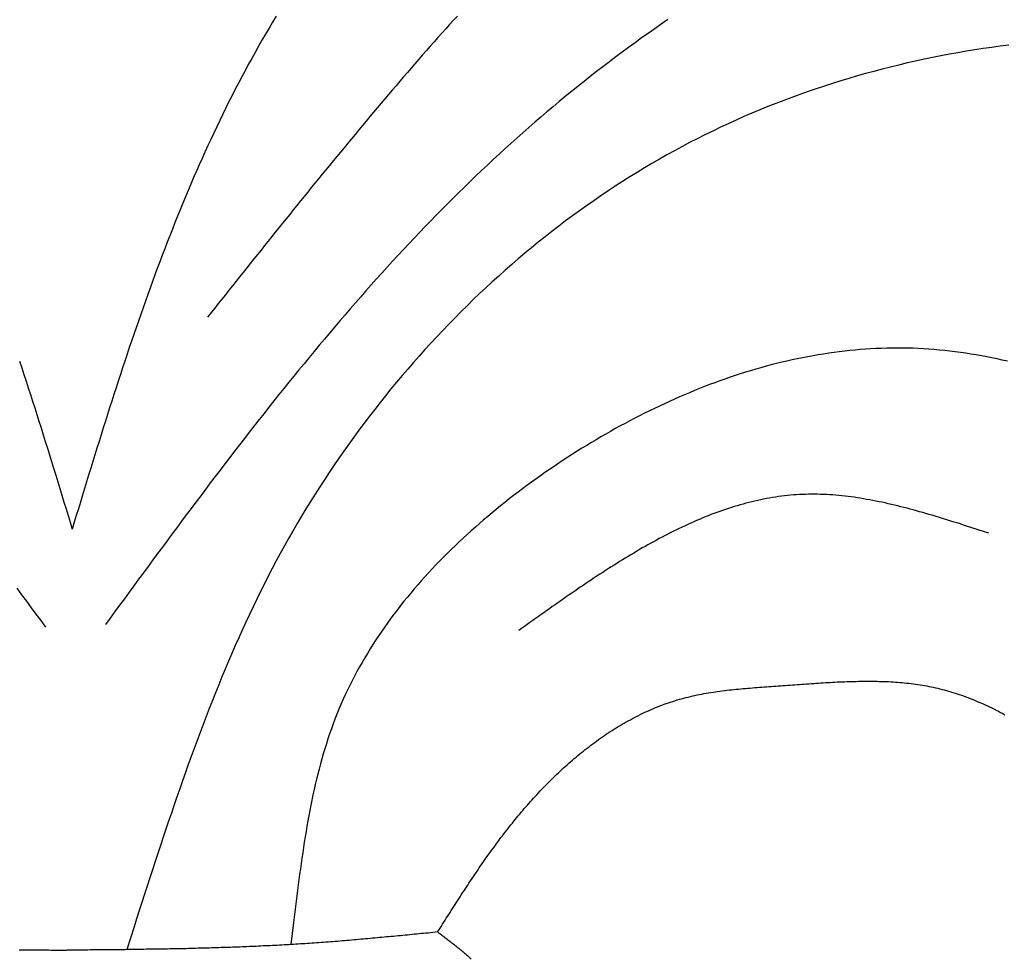
# Model space of a CAD drawing. Units: inches. Extents: x -7.1 to 34.7, y 3.7 to 21.7.
# Drawn here: x 4.5 to 5.3, y 19.2 to 20 of the extents above; entities that cross this region are included whole.
import ezdxf

# ---------------------------------------------------------------- set-up
doc = ezdxf.new("R2010")
doc.units = ezdxf.units.IN
doc.header["$MEASUREMENT"] = 0

msp = doc.modelspace()

# ---------------------------------------------------------------- linework, layer by layer
at = {"color": 7}
for p, q in [((4.71147, 19.2589), (4.70939, 19.24175)), ((4.58711, 19.2555), (4.58142, 19.2378))]:
    msp.add_line(p, q, dxfattribs=at)
for points in [[(4.69793, 19.96524, 0), (4.69511, 19.96054, 0), (4.69232, 19.95584, 0), (4.68956, 19.95114, 0), (4.68683, 19.94644, 0), (4.68413, 19.94174, 0), (4.68146, 19.93694, 0), (4.67881, 19.93224, 0), (4.6762, 19.92744, 0), (4.67362, 19.92264, 0), (4.67106, 19.91784, 0), (4.66853, 19.91304, 0), (4.66602, 19.90814, 0), (4.66355, 19.90334, 0), (4.6611, 19.89854, 0), (4.65867, 19.89364, 0), (4.65627, 19.88874, 0), (4.65389, 19.88384, 0), (4.65154, 19.87894, 0), (4.64922, 19.87404, 0), (4.64692, 19.86914, 0), (4.64464, 19.86424, 0), (4.64238, 19.85924, 0), (4.64015, 19.85434, 0), (4.63794, 19.84934, 0), (4.63575, 19.84434, 0), (4.63358, 19.83934, 0), (4.63143, 19.83434, 0), (4.6293, 19.82934, 0), (4.6272, 19.82434, 0), (4.62511, 19.81934, 0), (4.62304, 19.81434, 0), (4.621, 19.80924, 0), (4.61897, 19.80424, 0), (4.61696, 19.79914, 0), (4.61496, 19.79404, 0), (4.61299, 19.78904, 0), (4.61103, 19.78394, 0), (4.60908, 19.77884, 0), (4.60716, 19.77374, 0), (4.60525, 19.76864, 0), (4.60335, 19.76354, 0), (4.60147, 19.75834, 0), (4.59961, 19.75324, 0), (4.59776, 19.74814, 0), (4.59592, 19.74294, 0), (4.5941, 19.73784, 0), (4.59229, 19.73264, 0), (4.59049, 19.72754, 0), (4.5887, 19.72234, 0), (4.58693, 19.71714, 0), (4.58517, 19.71194, 0), (4.58342, 19.70684, 0), (4.58167, 19.70164, 0), (4.57994, 19.69644, 0), (4.57822, 19.69124, 0), (4.57651, 19.68604, 0), (4.57481, 19.68084, 0), (4.57312, 19.67564, 0), (4.57143, 19.67034, 0), (4.56976, 19.66514, 0), (4.56809, 19.65994, 0), (4.56643, 19.65474, 0), (4.56477, 19.64944, 0), (4.56312, 19.64424, 0), (4.56148, 19.63904, 0), (4.55984, 19.63374, 0), (4.55821, 19.62854, 0), (4.55658, 19.62334, 0), (4.55496, 19.61804, 0), (4.55334, 19.61284, 0), (4.55172, 19.60754, 0), (4.55011, 19.60234, 0), (4.5485, 19.59704, 0), (4.5469, 19.59184, 0), (4.54529, 19.58654, 0), (4.54369, 19.58134, 0), (4.54208, 19.57604, 0), (4.54048, 19.57074, 0), (4.53888, 19.56554, 0)], [(4.8392, 19.96524, 0), (4.83615, 19.96194, 0), (4.8331, 19.95854, 0), (4.83007, 19.95514, 0), (4.82705, 19.95184, 0), (4.82403, 19.94844, 0), (4.82102, 19.94504, 0), (4.81802, 19.94164, 0), (4.81503, 19.93834, 0), (4.81204, 19.93494, 0), (4.80907, 19.93154, 0), (4.8061, 19.92804, 0), (4.80313, 19.92464, 0), (4.80018, 19.92124, 0), (4.79723, 19.91784, 0), (4.79429, 19.91444, 0), (4.79135, 19.91094, 0), (4.78842, 19.90754, 0), (4.7855, 19.90404, 0), (4.78258, 19.90064, 0), (4.77967, 19.89724, 0), (4.77676, 19.89374, 0), (4.77386, 19.89034, 0), (4.77097, 19.88684, 0), (4.76808, 19.88344, 0), (4.7652, 19.87994, 0), (4.76232, 19.87654, 0), (4.75944, 19.87304, 0), (4.75658, 19.86964, 0), (4.75371, 19.86614, 0), (4.75085, 19.86264, 0), (4.748, 19.85924, 0), (4.74515, 19.85574, 0), (4.7423, 19.85234, 0), (4.73946, 19.84884, 0), (4.73662, 19.84534, 0), (4.73379, 19.84194, 0), (4.73096, 19.83844, 0), (4.72813, 19.83494, 0), (4.72531, 19.83154, 0), (4.72249, 19.82804, 0), (4.71967, 19.82454, 0), (4.71686, 19.82114, 0), (4.71405, 19.81764, 0), (4.71124, 19.81414, 0), (4.70844, 19.81064, 0), (4.70564, 19.80724, 0), (4.70284, 19.80374, 0), (4.70004, 19.80024, 0), (4.69725, 19.79674, 0), (4.69445, 19.79334, 0), (4.69166, 19.78984, 0), (4.68888, 19.78634, 0), (4.68609, 19.78284, 0), (4.68331, 19.77944, 0), (4.68053, 19.77594, 0), (4.67774, 19.77244, 0), (4.67497, 19.76894, 0), (4.67219, 19.76544, 0), (4.66941, 19.76204, 0), (4.66664, 19.75854, 0), (4.66386, 19.75504, 0), (4.66109, 19.75154, 0), (4.65831, 19.74804, 0), (4.65554, 19.74454, 0), (4.65277, 19.74114, 0), (4.65, 19.73764, 0), (4.64723, 19.73414, 0), (4.64445, 19.73064, 0)], [(5.00328, 19.96254, 0), (4.99813, 19.95894, 0), (4.993, 19.95534, 0), (4.98788, 19.95174, 0), (4.98279, 19.94814, 0), (4.97772, 19.94444, 0), (4.97267, 19.94084, 0), (4.96764, 19.93704, 0), (4.96263, 19.93334, 0), (4.95764, 19.92954, 0), (4.95267, 19.92574, 0), (4.94772, 19.92194, 0), (4.9428, 19.91814, 0), (4.9379, 19.91424, 0), (4.93302, 19.91034, 0), (4.92816, 19.90644, 0), (4.92332, 19.90254, 0), (4.91851, 19.89854, 0), (4.91372, 19.89454, 0), (4.90895, 19.89054, 0), (4.90421, 19.88654, 0), (4.89949, 19.88244, 0), (4.89479, 19.87834, 0), (4.89012, 19.87424, 0), (4.88547, 19.87014, 0), (4.88084, 19.86594, 0), (4.87624, 19.86184, 0), (4.87166, 19.85764, 0), (4.8671, 19.85334, 0), (4.86257, 19.84914, 0), (4.85806, 19.84494, 0), (4.85357, 19.84064, 0), (4.8491, 19.83634, 0), (4.84465, 19.83194, 0), (4.84022, 19.82764, 0), (4.83582, 19.82324, 0), (4.83143, 19.81894, 0), (4.82706, 19.81454, 0), (4.82272, 19.81014, 0), (4.81839, 19.80564, 0), (4.81408, 19.80124, 0), (4.8098, 19.79674, 0), (4.80553, 19.79224, 0), (4.80127, 19.78774, 0), (4.79704, 19.78324, 0), (4.79282, 19.77864, 0), (4.78863, 19.77414, 0), (4.78444, 19.76954, 0), (4.78028, 19.76494, 0), (4.77613, 19.76034, 0), (4.772, 19.75574, 0), (4.76788, 19.75104, 0), (4.76378, 19.74644, 0), (4.7597, 19.74174, 0), (4.75563, 19.73714, 0), (4.75157, 19.73244, 0), (4.74753, 19.72774, 0), (4.74351, 19.72294, 0), (4.73949, 19.71824, 0), (4.73549, 19.71354, 0), (4.73151, 19.70874, 0), (4.72753, 19.70394, 0), (4.72357, 19.69914, 0), (4.71963, 19.69434, 0), (4.71569, 19.68954, 0), (4.71177, 19.68474, 0), (4.70785, 19.67994, 0), (4.70395, 19.67504, 0), (4.70006, 19.67024, 0), (4.69618, 19.66534, 0), (4.69231, 19.66054, 0), (4.68845, 19.65564, 0), (4.6846, 19.65074, 0), (4.68076, 19.64584, 0), (4.67693, 19.64094, 0), (4.67311, 19.63604, 0), (4.66929, 19.63114, 0), (4.66549, 19.62614, 0), (4.66169, 19.62124, 0), (4.6579, 19.61624, 0), (4.65412, 19.61134, 0), (4.65034, 19.60634, 0), (4.64657, 19.60144, 0), (4.64281, 19.59644, 0), (4.63906, 19.59144, 0), (4.63531, 19.58644, 0), (4.63156, 19.58154, 0), (4.62782, 19.57654, 0), (4.62409, 19.57154, 0), (4.62036, 19.56654, 0), (4.61663, 19.56144, 0), (4.61291, 19.55644, 0), (4.6092, 19.55144, 0), (4.60548, 19.54644, 0), (4.60177, 19.54144, 0), (4.59806, 19.53644, 0), (4.59436, 19.53134, 0), (4.59066, 19.52634, 0), (4.58696, 19.52134, 0), (4.58326, 19.51624, 0), (4.57956, 19.51124, 0), (4.57587, 19.50624, 0), (4.57217, 19.50114, 0), (4.56848, 19.49614, 0), (4.56478, 19.49114, 0)], [(5.26905, 19.94264, 0), (5.2624, 19.94174, 0), (5.25576, 19.94084, 0), (5.24913, 19.93984, 0), (5.24251, 19.93884, 0), (5.23589, 19.93774, 0), (5.22929, 19.93664, 0), (5.22269, 19.93544, 0), (5.2161, 19.93414, 0), (5.20952, 19.93284, 0), (5.20295, 19.93154, 0), (5.1964, 19.93004, 0), (5.18985, 19.92864, 0), (5.18332, 19.92704, 0), (5.17681, 19.92544, 0), (5.17031, 19.92384, 0), (5.16382, 19.92214, 0), (5.15735, 19.92034, 0), (5.15089, 19.91854, 0), (5.14445, 19.91664, 0), (5.13803, 19.91474, 0), (5.13163, 19.91274, 0), (5.12524, 19.91064, 0), (5.11888, 19.90854, 0), (5.11253, 19.90634, 0), (5.10621, 19.90414, 0), (5.09991, 19.90184, 0), (5.09363, 19.89954, 0), (5.08737, 19.89714, 0), (5.08113, 19.89464, 0), (5.07492, 19.89214, 0), (5.06874, 19.88954, 0), (5.06257, 19.88684, 0), (5.05644, 19.88414, 0), (5.05033, 19.88134, 0), (5.04425, 19.87854, 0), (5.0382, 19.87564, 0), (5.03217, 19.87274, 0), (5.02617, 19.86964, 0), (5.0202, 19.86664, 0), (5.01427, 19.86344, 0), (5.00836, 19.86024, 0), (5.00248, 19.85704, 0), (4.99664, 19.85374, 0), (4.99082, 19.85034, 0), (4.98504, 19.84694, 0), (4.97929, 19.84344, 0), (4.97357, 19.83984, 0), (4.96788, 19.83624, 0), (4.96223, 19.83264, 0), (4.9566, 19.82894, 0), (4.95102, 19.82514, 0), (4.94546, 19.82134, 0), (4.93994, 19.81744, 0), (4.93445, 19.81354, 0), (4.929, 19.80954, 0), (4.92358, 19.80554, 0), (4.9182, 19.80144, 0), (4.91286, 19.79734, 0), (4.90755, 19.79314, 0), (4.90227, 19.78894, 0), (4.89703, 19.78474, 0), (4.89183, 19.78034, 0), (4.88667, 19.77604, 0), (4.88154, 19.77164, 0), (4.87645, 19.76714, 0), (4.8714, 19.76264, 0), (4.86639, 19.75814, 0), (4.86142, 19.75354, 0), (4.85648, 19.74894, 0), (4.85159, 19.74424, 0), (4.84673, 19.73954, 0), (4.84192, 19.73474, 0), (4.83714, 19.72994, 0), (4.83241, 19.72514, 0), (4.82772, 19.72024, 0), (4.82307, 19.71534, 0), (4.81846, 19.71034, 0), (4.81389, 19.70534, 0), (4.80936, 19.70034, 0), (4.80488, 19.69524, 0), (4.80044, 19.69014, 0), (4.79604, 19.68504, 0), (4.79169, 19.67984, 0), (4.78738, 19.67464, 0), (4.78312, 19.66934, 0), (4.77889, 19.66404, 0), (4.77472, 19.65874, 0), (4.77059, 19.65344, 0), (4.7665, 19.64804, 0), (4.76246, 19.64264, 0), (4.75847, 19.63714, 0), (4.75452, 19.63174, 0), (4.75062, 19.62624, 0), (4.74677, 19.62074, 0), (4.74297, 19.61514, 0), (4.73921, 19.60954, 0), (4.7355, 19.60394, 0), (4.73184, 19.59834, 0), (4.72823, 19.59264, 0), (4.72466, 19.58694, 0), (4.72115, 19.58124, 0), (4.71768, 19.57554, 0), (4.71427, 19.56974, 0), (4.71091, 19.56394, 0), (4.70759, 19.55814, 0), (4.70433, 19.55234, 0), (4.70112, 19.54644, 0), (4.69795, 19.54064, 0), (4.69483, 19.53474, 0), (4.69176, 19.52874, 0), (4.68874, 19.52284, 0), (4.68576, 19.51694, 0), (4.68282, 19.51094, 0), (4.67993, 19.50494, 0), (4.67708, 19.49894, 0), (4.67427, 19.49294, 0), (4.67149, 19.48684, 0), (4.66876, 19.48084, 0), (4.66606, 19.47474, 0), (4.6634, 19.46864, 0), (4.66077, 19.46254, 0), (4.65818, 19.45644, 0), (4.65562, 19.45034, 0), (4.6531, 19.44414, 0), (4.6506, 19.43794, 0), (4.64814, 19.43184, 0), (4.6457, 19.42564, 0), (4.64329, 19.41944, 0), (4.64091, 19.41324, 0), (4.63856, 19.40704, 0), (4.63623, 19.40074, 0), (4.63392, 19.39454, 0), (4.63164, 19.38824, 0), (4.62938, 19.38204, 0), (4.62713, 19.37574, 0), (4.62491, 19.36944, 0), (4.62271, 19.36314, 0), (4.62052, 19.35684, 0), (4.61836, 19.35054, 0), (4.6162, 19.34424, 0), (4.61406, 19.33794, 0), (4.61194, 19.33164, 0), (4.60983, 19.32534, 0), (4.60772, 19.31894, 0), (4.60563, 19.31264, 0), (4.60355, 19.30634, 0), (4.60148, 19.29994, 0), (4.59941, 19.29364, 0), (4.59735, 19.28724, 0), (4.5953, 19.28094, 0), (4.59325, 19.27454, 0), (4.5912, 19.26824, 0), (4.58915, 19.26184, 0), (4.58711, 19.25554, 0)], [(5.26805, 19.69624, 0), (5.26399, 19.69714, 0), (5.25993, 19.69804, 0), (5.25586, 19.69884, 0), (5.25178, 19.69964, 0), (5.2477, 19.70044, 0), (5.24362, 19.70114, 0), (5.23953, 19.70184, 0), (5.23544, 19.70244, 0), (5.23135, 19.70304, 0), (5.22725, 19.70364, 0), (5.22315, 19.70414, 0), (5.21905, 19.70454, 0), (5.21494, 19.70494, 0), (5.21083, 19.70534, 0), (5.20673, 19.70564, 0), (5.20262, 19.70594, 0), (5.1985, 19.70614, 0), (5.19439, 19.70634, 0), (5.19028, 19.70644, 0), (5.18617, 19.70644, 0), (5.18205, 19.70654, 0), (5.17794, 19.70644, 0), (5.17383, 19.70634, 0), (5.16971, 19.70624, 0), (5.1656, 19.70614, 0), (5.16149, 19.70584, 0), (5.15738, 19.70564, 0), (5.15328, 19.70534, 0), (5.14917, 19.70494, 0), (5.14507, 19.70454, 0), (5.14096, 19.70414, 0), (5.13686, 19.70364, 0), (5.13277, 19.70304, 0), (5.12867, 19.70254, 0), (5.12458, 19.70184, 0), (5.1205, 19.70124, 0), (5.11641, 19.70054, 0), (5.11233, 19.69974, 0), (5.10825, 19.69894, 0), (5.10418, 19.69814, 0), (5.10011, 19.69724, 0), (5.09605, 19.69634, 0), (5.09199, 19.69544, 0), (5.08794, 19.69444, 0), (5.08389, 19.69334, 0), (5.07985, 19.69234, 0), (5.07581, 19.69114, 0), (5.07178, 19.69004, 0), (5.06776, 19.68884, 0), (5.06374, 19.68764, 0), (5.05973, 19.68634, 0), (5.05573, 19.68504, 0), (5.05173, 19.68374, 0), (5.04774, 19.68234, 0), (5.04376, 19.68094, 0), (5.03979, 19.67954, 0), (5.03582, 19.67804, 0), (5.03186, 19.67654, 0), (5.02791, 19.67494, 0), (5.02397, 19.67334, 0), (5.02004, 19.67174, 0), (5.01612, 19.67014, 0), (5.0122, 19.66844, 0), (5.0083, 19.66674, 0), (5.00441, 19.66494, 0), (5.00053, 19.66314, 0), (4.99665, 19.66134, 0), (4.99279, 19.65954, 0), (4.98894, 19.65764, 0), (4.9851, 19.65574, 0), (4.98127, 19.65384, 0), (4.97745, 19.65184, 0), (4.97365, 19.64984, 0), (4.96986, 19.64784, 0), (4.96607, 19.64584, 0), (4.9623, 19.64374, 0), (4.95855, 19.64164, 0), (4.95481, 19.63944, 0), (4.95107, 19.63734, 0), (4.94736, 19.63514, 0), (4.94365, 19.63294, 0), (4.93996, 19.63064, 0), (4.93629, 19.62844, 0), (4.93263, 19.62614, 0), (4.92898, 19.62384, 0), (4.92535, 19.62144, 0), (4.92173, 19.61914, 0), (4.91813, 19.61674, 0), (4.91454, 19.61434, 0), (4.91097, 19.61184, 0), (4.90742, 19.60944, 0), (4.90388, 19.60694, 0), (4.90035, 19.60444, 0), (4.89685, 19.60194, 0), (4.89337, 19.59934, 0), (4.8899, 19.59674, 0), (4.88645, 19.59414, 0), (4.88302, 19.59154, 0), (4.87962, 19.58894, 0), (4.87623, 19.58624, 0), (4.87287, 19.58354, 0), (4.86953, 19.58084, 0), (4.86621, 19.57814, 0), (4.86291, 19.57534, 0), (4.85964, 19.57264, 0), (4.8564, 19.56984, 0), (4.85318, 19.56704, 0), (4.84998, 19.56414, 0), (4.84681, 19.56134, 0), (4.84367, 19.55844, 0), (4.84056, 19.55554, 0), (4.83747, 19.55254, 0), (4.83441, 19.54964, 0), (4.83139, 19.54664, 0), (4.82839, 19.54364, 0), (4.82542, 19.54064, 0), (4.82248, 19.53754, 0), (4.81958, 19.53454, 0), (4.81671, 19.53144, 0), (4.81387, 19.52834, 0), (4.81106, 19.52524, 0), (4.80829, 19.52204, 0), (4.80555, 19.51884, 0), (4.80284, 19.51564, 0), (4.80018, 19.51244, 0), (4.79755, 19.50924, 0), (4.79495, 19.50594, 0), (4.79239, 19.50264, 0), (4.78987, 19.49934, 0), (4.78739, 19.49604, 0), (4.78495, 19.49274, 0), (4.78255, 19.48934, 0), (4.78019, 19.48594, 0), (4.77787, 19.48254, 0), (4.77559, 19.47914, 0), (4.77335, 19.47564, 0), (4.77116, 19.47214, 0), (4.76901, 19.46864, 0), (4.7669, 19.46514, 0), (4.76483, 19.46164, 0), (4.76282, 19.45804, 0), (4.76084, 19.45444, 0), (4.75892, 19.45084, 0), (4.75704, 19.44724, 0), (4.7552, 19.44354, 0), (4.75342, 19.43994, 0), (4.75168, 19.43624, 0), (4.74999, 19.43254, 0), (4.74835, 19.42884, 0), (4.74676, 19.42504, 0), (4.74523, 19.42124, 0), (4.74374, 19.41744, 0), (4.7423, 19.41364, 0), (4.74091, 19.40984, 0), (4.73956, 19.40594, 0), (4.73826, 19.40214, 0), (4.73701, 19.39824, 0), (4.7358, 19.39434, 0), (4.73462, 19.39034, 0), (4.73349, 19.38644, 0), (4.7324, 19.38244, 0), (4.73134, 19.37854, 0), (4.73033, 19.37454, 0), (4.72934, 19.37054, 0), (4.72839, 19.36654, 0), (4.72748, 19.36244, 0), (4.72659, 19.35844, 0), (4.72573, 19.35434, 0), (4.72491, 19.35034, 0), (4.72411, 19.34624, 0), (4.72333, 19.34214, 0), (4.72259, 19.33804, 0), (4.72186, 19.33394, 0), (4.72116, 19.32984, 0), (4.72048, 19.32574, 0), (4.71982, 19.32154, 0), (4.71918, 19.31744, 0), (4.71856, 19.31324, 0), (4.71795, 19.30914, 0), (4.71736, 19.30494, 0), (4.71678, 19.30074, 0), (4.71621, 19.29664, 0), (4.71566, 19.29244, 0), (4.71511, 19.28824, 0), (4.71457, 19.28404, 0), (4.71405, 19.27984, 0), (4.71352, 19.27564, 0), (4.71301, 19.27144, 0), (4.71249, 19.26734, 0), (4.71198, 19.26314, 0), (4.71147, 19.25894, 0)], [(4.49782, 19.69644, 0), (4.49954, 19.69124, 0), (4.50125, 19.68604, 0), (4.50295, 19.68084, 0), (4.50464, 19.67564, 0), (4.50633, 19.67034, 0), (4.508, 19.66514, 0), (4.50967, 19.65994, 0), (4.51133, 19.65474, 0), (4.51299, 19.64944, 0), (4.51464, 19.64424, 0), (4.51628, 19.63904, 0), (4.51792, 19.63374, 0), (4.51955, 19.62854, 0), (4.52118, 19.62334, 0), (4.5228, 19.61804, 0), (4.52442, 19.61284, 0), (4.52604, 19.60754, 0), (4.52765, 19.60234, 0), (4.52926, 19.59704, 0), (4.53087, 19.59184, 0), (4.53247, 19.58654, 0), (4.53407, 19.58134, 0), (4.53568, 19.57604, 0), (4.53728, 19.57074, 0), (4.53888, 19.56554, 0)], [(5.25336, 19.56224, 0), (5.25091, 19.56304, 0), (5.24845, 19.56384, 0), (5.246, 19.56464, 0), (5.24354, 19.56544, 0), (5.24109, 19.56624, 0), (5.23863, 19.56704, 0), (5.23618, 19.56784, 0), (5.23372, 19.56864, 0), (5.23127, 19.56944, 0), (5.22882, 19.57024, 0), (5.22637, 19.57094, 0), (5.22391, 19.57174, 0), (5.22146, 19.57254, 0), (5.21901, 19.57324, 0), (5.21657, 19.57404, 0), (5.21412, 19.57474, 0), (5.21167, 19.57554, 0), (5.20922, 19.57624, 0), (5.20678, 19.57694, 0), (5.20433, 19.57764, 0), (5.20189, 19.57834, 0), (5.19945, 19.57904, 0), (5.19701, 19.57974, 0), (5.19457, 19.58044, 0), (5.19213, 19.58104, 0), (5.1897, 19.58174, 0), (5.18726, 19.58234, 0), (5.18483, 19.58294, 0), (5.1824, 19.58354, 0), (5.17997, 19.58414, 0), (5.17754, 19.58474, 0), (5.17512, 19.58524, 0), (5.17269, 19.58584, 0), (5.17027, 19.58634, 0), (5.16785, 19.58684, 0), (5.16543, 19.58734, 0), (5.16302, 19.58784, 0), (5.1606, 19.58824, 0), (5.15819, 19.58864, 0), (5.15578, 19.58914, 0), (5.15338, 19.58944, 0), (5.15097, 19.58984, 0), (5.14857, 19.59024, 0), (5.14617, 19.59054, 0), (5.14378, 19.59084, 0), (5.14138, 19.59114, 0), (5.13899, 19.59144, 0), (5.1366, 19.59164, 0), (5.13422, 19.59184, 0), (5.13183, 19.59204, 0), (5.12945, 19.59224, 0), (5.12708, 19.59234, 0), (5.1247, 19.59244, 0), (5.12233, 19.59254, 0), (5.11997, 19.59264, 0), (5.1176, 19.59264, 0), (5.11524, 19.59264, 0), (5.11289, 19.59264, 0), (5.11053, 19.59254, 0), (5.10818, 19.59244, 0), (5.10584, 19.59234, 0), (5.10349, 19.59224, 0), (5.10115, 19.59204, 0), (5.09882, 19.59184, 0), (5.09648, 19.59164, 0), (5.09415, 19.59134, 0), (5.09183, 19.59104, 0), (5.0895, 19.59074, 0), (5.08718, 19.59044, 0), (5.08487, 19.59004, 0), (5.08255, 19.58964, 0), (5.08024, 19.58924, 0), (5.07793, 19.58884, 0), (5.07563, 19.58834, 0), (5.07333, 19.58784, 0), (5.07103, 19.58734, 0), (5.06873, 19.58674, 0), (5.06644, 19.58624, 0), (5.06415, 19.58564, 0), (5.06186, 19.58494, 0), (5.05958, 19.58434, 0), (5.0573, 19.58364, 0), (5.05502, 19.58304, 0), (5.05274, 19.58224, 0), (5.05047, 19.58154, 0), (5.04819, 19.58084, 0), (5.04593, 19.58004, 0), (5.04366, 19.57924, 0), (5.0414, 19.57844, 0), (5.03914, 19.57754, 0), (5.03687, 19.57674, 0), (5.03462, 19.57584, 0), (5.03236, 19.57494, 0), (5.03011, 19.57404, 0), (5.02786, 19.57304, 0), (5.02561, 19.57214, 0), (5.02337, 19.57114, 0), (5.02113, 19.57014, 0), (5.01889, 19.56914, 0), (5.01665, 19.56814, 0), (5.01441, 19.56704, 0), (5.01218, 19.56594, 0), (5.00994, 19.56494, 0), (5.00771, 19.56384, 0), (5.00549, 19.56274, 0), (5.00326, 19.56154, 0), (5.00103, 19.56044, 0), (4.99881, 19.55924, 0), (4.99659, 19.55804, 0), (4.99437, 19.55684, 0), (4.99215, 19.55564, 0), (4.98994, 19.55444, 0), (4.98772, 19.55324, 0), (4.98551, 19.55194, 0), (4.9833, 19.55074, 0), (4.98109, 19.54944, 0), (4.97888, 19.54814, 0), (4.97668, 19.54684, 0), (4.97447, 19.54554, 0), (4.97227, 19.54424, 0), (4.97006, 19.54284, 0), (4.96786, 19.54154, 0), (4.96566, 19.54014, 0), (4.96347, 19.53874, 0), (4.96127, 19.53744, 0), (4.95907, 19.53604, 0), (4.95688, 19.53464, 0), (4.95468, 19.53324, 0), (4.95249, 19.53174, 0), (4.9503, 19.53034, 0), (4.94811, 19.52894, 0), (4.94592, 19.52744, 0), (4.94373, 19.52604, 0), (4.94154, 19.52454, 0), (4.93936, 19.52304, 0), (4.93717, 19.52164, 0), (4.93498, 19.52014, 0), (4.9328, 19.51864, 0), (4.93062, 19.51714, 0), (4.92843, 19.51564, 0), (4.92625, 19.51414, 0), (4.92407, 19.51264, 0), (4.92189, 19.51114, 0), (4.91971, 19.50954, 0), (4.91753, 19.50804, 0), (4.91535, 19.50654, 0), (4.91317, 19.50504, 0), (4.91099, 19.50344, 0), (4.90881, 19.50194, 0), (4.90663, 19.50034, 0), (4.90446, 19.49884, 0), (4.90228, 19.49724, 0), (4.9001, 19.49574, 0), (4.89793, 19.49414, 0), (4.89575, 19.49264, 0), (4.89357, 19.49104, 0), (4.8914, 19.48954, 0), (4.88922, 19.48794, 0), (4.88704, 19.48634, 0)], [(4.49569, 19.51934, 0), (4.49944, 19.51434, 0), (4.50318, 19.50924, 0), (4.50692, 19.50424, 0), (4.51066, 19.49924, 0), (4.5144, 19.49424, 0), (4.51814, 19.48914, 0)], [(4.82376, 19.25154, 0), (4.82472, 19.25304, 0), (4.82569, 19.25454, 0), (4.82666, 19.25604, 0), (4.82762, 19.25764, 0), (4.82859, 19.25914, 0), (4.82956, 19.26064, 0), (4.83053, 19.26224, 0), (4.8315, 19.26374, 0), (4.83247, 19.26524, 0), (4.83344, 19.26674, 0), (4.83441, 19.26834, 0), (4.83538, 19.26984, 0), (4.83636, 19.27134, 0), (4.83733, 19.27284, 0), (4.83831, 19.27434, 0), (4.83929, 19.27594, 0), (4.84027, 19.27744, 0), (4.84125, 19.27894, 0), (4.84224, 19.28044, 0), (4.84322, 19.28194, 0), (4.84421, 19.28344, 0), (4.8452, 19.28494, 0), (4.84619, 19.28654, 0), (4.84719, 19.28804, 0), (4.84819, 19.28954, 0), (4.84919, 19.29104, 0), (4.85019, 19.29254, 0), (4.85119, 19.29404, 0), (4.8522, 19.29554, 0), (4.85321, 19.29704, 0), (4.85423, 19.29854, 0), (4.85525, 19.30004, 0), (4.85627, 19.30154, 0), (4.85729, 19.30304, 0), (4.85832, 19.30444, 0), (4.85935, 19.30594, 0), (4.86039, 19.30744, 0), (4.86143, 19.30894, 0), (4.86247, 19.31044, 0), (4.86352, 19.31184, 0), (4.86457, 19.31334, 0), (4.86563, 19.31484, 0), (4.86669, 19.31624, 0), (4.86775, 19.31774, 0), (4.86882, 19.31924, 0), (4.8699, 19.32064, 0), (4.87097, 19.32214, 0), (4.87206, 19.32354, 0), (4.87315, 19.32504, 0), (4.87424, 19.32644, 0), (4.87534, 19.32794, 0), (4.87644, 19.32934, 0), (4.87755, 19.33074, 0), (4.87867, 19.33224, 0), (4.87979, 19.33364, 0), (4.88092, 19.33504, 0), (4.88205, 19.33644, 0), (4.88319, 19.33784, 0), (4.88433, 19.33924, 0), (4.88548, 19.34064, 0), (4.88664, 19.34214, 0), (4.8878, 19.34344, 0), (4.88897, 19.34484, 0), (4.89015, 19.34624, 0), (4.89133, 19.34764, 0), (4.89252, 19.34904, 0), (4.89372, 19.35044, 0), (4.89492, 19.35174, 0), (4.89613, 19.35314, 0), (4.89735, 19.35454, 0), (4.89857, 19.35584, 0), (4.89981, 19.35724, 0), (4.90105, 19.35854, 0), (4.90229, 19.35994, 0), (4.90355, 19.36124, 0), (4.90481, 19.36254, 0), (4.90608, 19.36394, 0), (4.90736, 19.36524, 0), (4.90865, 19.36654, 0), (4.90994, 19.36784, 0), (4.91125, 19.36914, 0), (4.91256, 19.37044, 0), (4.91387, 19.37174, 0), (4.9152, 19.37304, 0), (4.91653, 19.37434, 0), (4.91787, 19.37554, 0), (4.91922, 19.37684, 0), (4.92058, 19.37814, 0), (4.92194, 19.37934, 0), (4.92331, 19.38054, 0), (4.92469, 19.38184, 0), (4.92608, 19.38304, 0), (4.92747, 19.38424, 0), (4.92887, 19.38544, 0), (4.93028, 19.38664, 0), (4.93169, 19.38784, 0), (4.93312, 19.38904, 0), (4.93454, 19.39024, 0), (4.93598, 19.39144, 0), (4.93742, 19.39254, 0), (4.93887, 19.39374, 0), (4.94033, 19.39484, 0), (4.94179, 19.39594, 0), (4.94326, 19.39704, 0), (4.94474, 19.39814, 0), (4.94622, 19.39924, 0), (4.94771, 19.40034, 0), (4.94921, 19.40144, 0), (4.95071, 19.40254, 0), (4.95222, 19.40354, 0), (4.95374, 19.40464, 0), (4.95526, 19.40564, 0), (4.95679, 19.40664, 0), (4.95833, 19.40764, 0), (4.95987, 19.40864, 0), (4.96142, 19.40964, 0), (4.96297, 19.41054, 0), (4.96453, 19.41154, 0), (4.9661, 19.41244, 0), (4.96767, 19.41344, 0), (4.96925, 19.41434, 0), (4.97083, 19.41524, 0), (4.97242, 19.41614, 0), (4.97401, 19.41694, 0), (4.97562, 19.41784, 0), (4.97722, 19.41874, 0), (4.97884, 19.41954, 0), (4.98045, 19.42034, 0), (4.98208, 19.42114, 0), (4.98371, 19.42194, 0), (4.98534, 19.42274, 0), (4.98698, 19.42344, 0), (4.98863, 19.42414, 0), (4.99028, 19.42494, 0), (4.99194, 19.42564, 0), (4.9936, 19.42634, 0), (4.99527, 19.42694, 0), (4.99694, 19.42764, 0), (4.99862, 19.42824, 0), (5.0003, 19.42894, 0), (5.00199, 19.42954, 0), (5.00368, 19.43014, 0), (5.00538, 19.43064, 0), (5.00708, 19.43124, 0), (5.00879, 19.43174, 0), (5.0105, 19.43234, 0), (5.01221, 19.43284, 0), (5.01394, 19.43324, 0), (5.01566, 19.43374, 0), (5.01739, 19.43424, 0), (5.01913, 19.43464, 0), (5.02087, 19.43504, 0), (5.02261, 19.43544, 0), (5.02436, 19.43584, 0), (5.02611, 19.43624, 0), (5.02786, 19.43654, 0), (5.02962, 19.43694, 0), (5.03139, 19.43724, 0), (5.03315, 19.43754, 0), (5.03492, 19.43784, 0), (5.0367, 19.43814, 0), (5.03848, 19.43844, 0), (5.04026, 19.43874, 0), (5.04204, 19.43894, 0), (5.04383, 19.43924, 0), (5.04562, 19.43944, 0), (5.04741, 19.43964, 0), (5.04921, 19.43994, 0), (5.05101, 19.44014, 0), (5.05281, 19.44034, 0), (5.05462, 19.44054, 0), (5.05642, 19.44074, 0), (5.05823, 19.44084, 0), (5.06004, 19.44104, 0), (5.06186, 19.44124, 0), (5.06368, 19.44134, 0), (5.06549, 19.44154, 0), (5.06732, 19.44164, 0), (5.06914, 19.44184, 0), (5.07096, 19.44194, 0), (5.07279, 19.44214, 0), (5.07462, 19.44224, 0), (5.07645, 19.44234, 0), (5.07828, 19.44254, 0), (5.08011, 19.44264, 0), (5.08195, 19.44274, 0), (5.08378, 19.44294, 0), (5.08562, 19.44304, 0), (5.08746, 19.44314, 0), (5.0893, 19.44324, 0), (5.09114, 19.44344, 0), (5.09298, 19.44354, 0), (5.09482, 19.44364, 0), (5.09666, 19.44384, 0), (5.09851, 19.44394, 0), (5.10035, 19.44404, 0), (5.10219, 19.44424, 0), (5.10404, 19.44434, 0), (5.10588, 19.44444, 0), (5.10773, 19.44464, 0), (5.10957, 19.44474, 0), (5.11142, 19.44484, 0), (5.11326, 19.44494, 0), (5.11511, 19.44514, 0), (5.11695, 19.44524, 0), (5.1188, 19.44534, 0), (5.12064, 19.44544, 0), (5.12248, 19.44564, 0), (5.12432, 19.44574, 0), (5.12617, 19.44584, 0), (5.12801, 19.44594, 0), (5.12985, 19.44604, 0), (5.13168, 19.44614, 0), (5.13352, 19.44624, 0), (5.13536, 19.44634, 0), (5.13719, 19.44644, 0), (5.13903, 19.44654, 0), (5.14086, 19.44654, 0), (5.14269, 19.44664, 0), (5.14452, 19.44674, 0), (5.14635, 19.44674, 0), (5.14817, 19.44684, 0), (5.15, 19.44684, 0), (5.15182, 19.44694, 0), (5.15364, 19.44694, 0), (5.15545, 19.44694, 0), (5.15727, 19.44694, 0), (5.15908, 19.44694, 0), (5.16089, 19.44694, 0), (5.1627, 19.44694, 0), (5.1645, 19.44694, 0), (5.16631, 19.44694, 0), (5.1681, 19.44684, 0), (5.1699, 19.44684, 0), (5.17169, 19.44674, 0), (5.17348, 19.44664, 0), (5.17527, 19.44664, 0), (5.17705, 19.44654, 0), (5.17883, 19.44644, 0), (5.18061, 19.44624, 0), (5.18238, 19.44614, 0), (5.18415, 19.44604, 0), (5.18592, 19.44584, 0), (5.18768, 19.44574, 0), (5.18944, 19.44554, 0), (5.19119, 19.44534, 0), (5.19294, 19.44514, 0), (5.19469, 19.44484, 0), (5.19643, 19.44464, 0), (5.19817, 19.44444, 0), (5.1999, 19.44414, 0), (5.20163, 19.44384, 0), (5.20335, 19.44354, 0), (5.20507, 19.44324, 0), (5.20679, 19.44294, 0), (5.2085, 19.44254, 0), (5.2102, 19.44224, 0), (5.2119, 19.44184, 0), (5.2136, 19.44144, 0), (5.2153, 19.44104, 0), (5.21699, 19.44054, 0), (5.21868, 19.44014, 0), (5.22037, 19.43964, 0), (5.22206, 19.43924, 0), (5.22374, 19.43874, 0), (5.22543, 19.43824, 0), (5.22711, 19.43764, 0), (5.22879, 19.43714, 0), (5.23047, 19.43654, 0), (5.23215, 19.43604, 0), (5.23383, 19.43544, 0), (5.23551, 19.43484, 0), (5.23719, 19.43414, 0), (5.23887, 19.43354, 0), (5.24055, 19.43284, 0), (5.24223, 19.43214, 0), (5.24392, 19.43144, 0), (5.2456, 19.43074, 0), (5.24729, 19.43004, 0), (5.24898, 19.42934, 0), (5.25067, 19.42854, 0), (5.25237, 19.42774, 0), (5.25407, 19.42694, 0), (5.25577, 19.42614, 0), (5.25747, 19.42534, 0), (5.25918, 19.42444, 0), (5.2609, 19.42354, 0), (5.26261, 19.42264, 0), (5.26434, 19.42174, 0), (5.26606, 19.42084, 0)], [(4.82376, 19.25154, 0), (4.82194, 19.25134, 0), (4.82013, 19.25114, 0), (4.81832, 19.25094, 0), (4.81651, 19.25074, 0), (4.81469, 19.25064, 0), (4.81288, 19.25044, 0), (4.81107, 19.25024, 0), (4.80926, 19.25004, 0), (4.80744, 19.24984, 0), (4.80563, 19.24974, 0), (4.80382, 19.24954, 0), (4.80201, 19.24934, 0), (4.80019, 19.24914, 0), (4.79838, 19.24904, 0), (4.79657, 19.24884, 0), (4.79476, 19.24864, 0), (4.79294, 19.24844, 0), (4.79113, 19.24834, 0), (4.78932, 19.24814, 0), (4.78751, 19.24794, 0), (4.78569, 19.24774, 0), (4.78388, 19.24764, 0), (4.78207, 19.24744, 0), (4.78025, 19.24724, 0), (4.77844, 19.24714, 0), (4.77663, 19.24694, 0), (4.77482, 19.24674, 0), (4.773, 19.24664, 0), (4.77119, 19.24644, 0), (4.76938, 19.24624, 0), (4.76756, 19.24614, 0), (4.76575, 19.24594, 0), (4.76393, 19.24584, 0), (4.76212, 19.24564, 0), (4.76031, 19.24544, 0), (4.75849, 19.24534, 0), (4.75668, 19.24514, 0), (4.75487, 19.24504, 0), (4.75305, 19.24484, 0), (4.75124, 19.24474, 0), (4.74942, 19.24454, 0), (4.74761, 19.24444, 0), (4.74579, 19.24424, 0), (4.74398, 19.24414, 0), (4.74217, 19.24394, 0), (4.74035, 19.24384, 0), (4.73854, 19.24374, 0), (4.73672, 19.24354, 0), (4.73491, 19.24344, 0), (4.73309, 19.24334, 0), (4.73128, 19.24314, 0), (4.72946, 19.24304, 0), (4.72765, 19.24294, 0), (4.72583, 19.24274, 0), (4.72401, 19.24264, 0), (4.7222, 19.24254, 0), (4.72038, 19.24244, 0), (4.71857, 19.24234, 0), (4.71675, 19.24224, 0), (4.71493, 19.24204, 0), (4.71312, 19.24194, 0), (4.7113, 19.24184, 0), (4.70948, 19.24174, 0), (4.70767, 19.24164, 0), (4.70585, 19.24154, 0), (4.70403, 19.24144, 0), (4.70222, 19.24134, 0), (4.7004, 19.24124, 0), (4.69858, 19.24114, 0), (4.69676, 19.24104, 0), (4.69495, 19.24094, 0), (4.69313, 19.24084, 0), (4.69131, 19.24074, 0), (4.68949, 19.24064, 0), (4.68768, 19.24064, 0), (4.68586, 19.24054, 0), (4.68404, 19.24044, 0), (4.68222, 19.24034, 0), (4.6804, 19.24024, 0), (4.67859, 19.24024, 0), (4.67677, 19.24014, 0), (4.67495, 19.24004, 0), (4.67313, 19.23994, 0), (4.67131, 19.23994, 0), (4.66949, 19.23984, 0), (4.66767, 19.23974, 0), (4.66585, 19.23974, 0), (4.66404, 19.23964, 0), (4.66222, 19.23954, 0), (4.6604, 19.23954, 0), (4.65858, 19.23944, 0), (4.65676, 19.23934, 0), (4.65494, 19.23934, 0), (4.65312, 19.23924, 0), (4.6513, 19.23924, 0), (4.64948, 19.23914, 0), (4.64766, 19.23914, 0), (4.64584, 19.23904, 0), (4.64402, 19.23904, 0), (4.6422, 19.23894, 0), (4.64038, 19.23894, 0), (4.63856, 19.23884, 0), (4.63674, 19.23884, 0), (4.63492, 19.23874, 0), (4.6331, 19.23874, 0), (4.63128, 19.23864, 0), (4.62946, 19.23864, 0), (4.62764, 19.23854, 0), (4.62582, 19.23854, 0), (4.624, 19.23854, 0), (4.62218, 19.23844, 0), (4.62036, 19.23844, 0), (4.61854, 19.23834, 0), (4.61671, 19.23834, 0), (4.61489, 19.23834, 0), (4.61307, 19.23824, 0), (4.61125, 19.23824, 0), (4.60943, 19.23824, 0), (4.60761, 19.23814, 0), (4.60579, 19.23814, 0), (4.60397, 19.23814, 0), (4.60215, 19.23804, 0), (4.60032, 19.23804, 0), (4.5985, 19.23804, 0), (4.59668, 19.23804, 0), (4.59486, 19.23794, 0), (4.59304, 19.23794, 0), (4.59122, 19.23794, 0), (4.5894, 19.23794, 0), (4.58758, 19.23784, 0), (4.58575, 19.23784, 0), (4.58393, 19.23784, 0), (4.58211, 19.23784, 0), (4.58029, 19.23774, 0), (4.57847, 19.23774, 0), (4.57665, 19.23774, 0), (4.57482, 19.23774, 0), (4.573, 19.23774, 0), (4.57118, 19.23764, 0), (4.56936, 19.23764, 0), (4.56754, 19.23764, 0), (4.56571, 19.23764, 0), (4.56389, 19.23764, 0), (4.56207, 19.23754, 0), (4.56025, 19.23754, 0), (4.55843, 19.23754, 0), (4.55661, 19.23754, 0), (4.55478, 19.23754, 0), (4.55296, 19.23754, 0), (4.55114, 19.23744, 0), (4.54932, 19.23744, 0), (4.5475, 19.23744, 0), (4.54567, 19.23744, 0), (4.54385, 19.23744, 0), (4.54203, 19.23744, 0), (4.54021, 19.23744, 0), (4.53839, 19.23734, 0), (4.53656, 19.23734, 0), (4.53474, 19.23734, 0)], [(4.82376, 19.25154, 0), (4.82456, 19.25094, 0), (4.82536, 19.25034, 0), (4.82616, 19.24974, 0), (4.82696, 19.24914, 0), (4.82776, 19.24854, 0), (4.82856, 19.24794, 0), (4.82936, 19.24734, 0), (4.83016, 19.24674, 0), (4.83096, 19.24614, 0), (4.83175, 19.24554, 0), (4.83254, 19.24494, 0), (4.83333, 19.24434, 0), (4.83412, 19.24374, 0), (4.83491, 19.24314, 0), (4.83569, 19.24254, 0), (4.83647, 19.24194, 0), (4.83725, 19.24134, 0), (4.83803, 19.24064, 0), (4.8388, 19.24004, 0), (4.83957, 19.23944, 0), (4.84033, 19.23884, 0), (4.84109, 19.23824, 0), (4.84185, 19.23754, 0), (4.84261, 19.23694, 0), (4.84335, 19.23634, 0), (4.8441, 19.23564, 0), (4.84484, 19.23504, 0), (4.84557, 19.23444, 0), (4.8463, 19.23374, 0), (4.84703, 19.23314, 0), (4.84775, 19.23244, 0), (4.84846, 19.23184, 0), (4.84917, 19.23114, 0), (4.84988, 19.23044, 0)], [(4.49758, 19.23774, 0), (4.49935, 19.23774, 0), (4.50112, 19.23774, 0), (4.50289, 19.23774, 0), (4.50466, 19.23764, 0), (4.50643, 19.23764, 0), (4.5082, 19.23764, 0), (4.50996, 19.23764, 0), (4.51173, 19.23764, 0), (4.5135, 19.23754, 0), (4.51527, 19.23754, 0), (4.51704, 19.23754, 0), (4.51881, 19.23754, 0), (4.52058, 19.23754, 0), (4.52235, 19.23744, 0), (4.52412, 19.23744, 0), (4.52589, 19.23744, 0), (4.52766, 19.23744, 0), (4.52943, 19.23744, 0), (4.5312, 19.23734, 0), (4.53297, 19.23734, 0), (4.53474, 19.23734, 0)]]:
    msp.add_polyline3d(points, dxfattribs=at)

doc.saveas('drawing.dxf')
